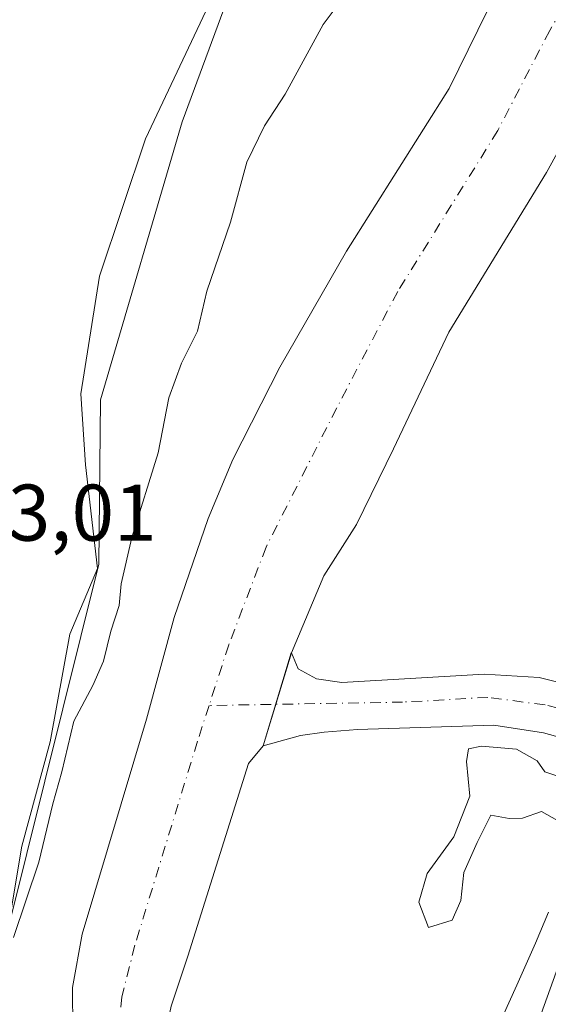
# Model space of a CAD drawing. Units: metres. Extents: x 655049 to 658511, y 4737115 to 4739506.
# Drawn here: x 655943 to 656009, y 4738814 to 4738937 of the extents above; entities that cross this region are included whole.
import ezdxf

# ---------------------------------------------------------------- set-up
doc = ezdxf.new("R2010")
doc.units = ezdxf.units.M
doc.header["$MEASUREMENT"] = 0
doc.linetypes.add('DGN Style 4', pattern=[2.638475, 1.318413, -0.659207, 0.001648, -0.659207])
for name, color, linetype, lineweight in [('Arbolado forestal CxS', 92, 'Continuous', 0), ('Corriente natural Cxs', 4, 'Continuous', 13), ('Corriente natural eje', 4, 'DGN Style 4', 0), ('Cultivos herbáceos CxS', 92, 'Continuous', 0), ('Curva de nivel normal', 30, 'Continuous', 0), ('Entidad de ámbito territorial', 7, 'Continuous', 0), ('Entidad de ámbito territorial CxS', 92, 'Continuous', 0), ('Espacio natural protegido', 121, 'Continuous', 13), ('Espacio natural protegido CxS', 121, 'Continuous', 0), ('Matorral CxS', 135, 'Continuous', 0), ('Rótulo de punto de cota en terreno', 7, 'Continuous', 0), ('Suelo desnudo CxS', 253, 'Continuous', 0)]:
    doc.layers.add(name, color=color, linetype=linetype, lineweight=lineweight)
doc.styles.add('Style-Arial', font='txt')

# ---------------------------------------------------------------- blocks, each defined once
blk = doc.blocks.new('*U17')
at = {"layer": 'Cultivos herbáceos CxS', "color": 92, "linetype": 'Continuous', "lineweight": 0}
blk.add_polyline3d([(655974.1183, 4738954.1997, 633.1539), (655963.0201, 4738924.1159, 632.5369), (655952.8497, 4738889.4195, 631.9877), (655952.6345, 4738868.9121, 631.527), (655939.0931, 4738814.7513, 630.2497)], dxfattribs=at)
blk = doc.blocks.new('*U26')
at = {"layer": 'Suelo desnudo CxS', "color": 253, "linetype": 'Continuous', "lineweight": 0}
for points in [[(656021.4401, 4738844.1701, 629.2264), (656008.1201, 4738847.8501, 628.9881), (656001.9301, 4738848.8401, 628.4366), (655984.9201, 4738848.3001, 628.3119), (655980.7401, 4738847.9401, 627.8555), (655977.8001, 4738847.5401, 627.3268), (655973.1401, 4738846.2601, 626.608), (655971.3101, 4738844.0401, 626.626), (655963.7101, 4738820.0001, 626.1302), (655961.6501, 4738813.7601, 625.9405)], [(655942.7435, 4738775.4508, 626.6612), (655943.1568, 4738777.3848, 626.6624), (655943.1601, 4738777.4001, 626.6625), (655944.7701, 4738784.9301, 626.8014), (655945.0543, 4738786.2548, 626.8765), (655945.2237, 4738787.0443, 626.9183), (655945.3902, 4738787.8201, 626.9484), (655945.6601, 4738789.3401, 626.9856), (655949.3601, 4738810.7601, 627.1385), (655949.3501, 4738816.0901, 627.3025), (655950.5402, 4738822.7201, 627.4712), (655958.5502, 4738849.5701, 627.644), (655962.0401, 4738862.2701, 627.7438), (655966.2801, 4738874.6301, 627.7846), (655969.3301, 4738881.9901, 627.9822), (655975.2201, 4738893.4901, 627.8361), (655983.5201, 4738908.0001, 627.7998), (655996.3601, 4738928.2901, 627.9036), (656002.3001, 4738940.4501, 627.7832)], [(656015.5101, 4738930.5901, 627.2325), (656008.4801, 4738917.8101, 627.1058), (655996.3201, 4738897.8901, 626.5931), (655989.3901, 4738883.3201, 626.5057), (655984.7902, 4738873.8701, 626.5757), (655980.7101, 4738867.4701, 626.4839), (655976.6501, 4738857.8601, 626.52), (655977.4901, 4738855.8501, 626.7012), (655979.7801, 4738854.6001, 627.0431), (655982.9401, 4738854.1401, 627.4179), (656000.7001, 4738855.2101, 628.7335), (656007.5901, 4738854.7701, 629.1544), (656021.1101, 4738851.4201, 630.0998)]]:
    blk.add_polyline3d(points, dxfattribs=at)
blk = doc.blocks.new('*U27')
at = {"layer": 'Espacio natural protegido CxS', "color": 121, "linetype": 'Continuous', "lineweight": 0, "flags": 128}
blk.add_lwpolyline([(655940.5406, 4738819.0508), (655943.0067, 4738833.7215), (655946.5268, 4738846.7642), (655949.0219, 4738860.164), (655952.443, 4738868.3758), (655950.9631, 4738881.3046), (655950.3832, 4738890.1874), (655952.7233, 4738904.8552), (655958.4374, 4738922.0148), (655966.6855, 4738939.4845)], dxfattribs=at)

msp = doc.modelspace()

# ---------------------------------------------------------------- linework, layer by layer
at = {"layer": 'Arbolado forestal CxS', "color": 92, "linetype": 'Continuous', "lineweight": 0}
for points in [[(656041.8313, 4739360.8475, 633.6933), (656046.8919, 4739323.3903, 633.1836), (656046.8913, 4739292.0079, 633.2267), (656046.4888, 4739231.0037, 633.284), (656039.5835, 4739193.8841, 633.5305), (656033.9243, 4739157.4461, 633.8261), (656030.6069, 4739109.0159, 633.3565), (656019.8163, 4739056.4993, 633.4077), (655995.3217, 4738996.4889, 634.3625), (655974.1183, 4738954.1997, 633.1539), (655963.0201, 4738924.1159, 632.5369), (655952.8497, 4738889.4195, 631.9877), (655952.6345, 4738868.9121, 631.527), (655939.0931, 4738814.7513, 630.2497), (655932.8027, 4738790.8727, 630.6)], [(655939.0931, 4738814.7513, 630.2497), (655952.6345, 4738868.9121, 631.527), (655952.8497, 4738889.4195, 631.9877), (655963.0201, 4738924.1159, 632.5369), (655974.1183, 4738954.1997, 633.1539)], [(656002.3001, 4738940.4501, 627.7832), (655996.3601, 4738928.2901, 627.9036), (655983.5201, 4738908.0001, 627.7998), (655975.2201, 4738893.4901, 627.8361), (655969.3301, 4738881.9901, 627.9822), (655966.2801, 4738874.6301, 627.7846), (655962.0401, 4738862.2701, 627.7438), (655958.5502, 4738849.5701, 627.644), (655950.5402, 4738822.7201, 627.4712), (655949.3501, 4738816.0901, 627.3025), (655949.3601, 4738810.7601, 627.1385), (655945.6601, 4738789.3401, 626.9856), (655945.3902, 4738787.8201, 626.9484), (655945.2237, 4738787.0443, 626.9183), (655933.7301, 4738790.6151, 630.4027)], [(656002.3001, 4738940.4501, 627.7832), (655996.3601, 4738928.2901, 627.9036), (655983.5201, 4738908.0001, 627.7998), (655975.2201, 4738893.4901, 627.8361), (655969.3301, 4738881.9901, 627.9822), (655966.2801, 4738874.6301, 627.7846), (655962.0401, 4738862.2701, 627.7438), (655958.5502, 4738849.5701, 627.644), (655950.5402, 4738822.7201, 627.4712), (655949.3501, 4738816.0901, 627.3025), (655949.3601, 4738810.7601, 627.1385), (655945.6601, 4738789.3401, 626.9856), (655945.3902, 4738787.8201, 626.9484), (655945.2237, 4738787.0443, 626.9183)], [(656029.5801, 4738842.0465, 630.1885), (656029.4901, 4738842.0701, 630.155), (656022.9978, 4738843.7638, 629.2363), (656021.4401, 4738844.1701, 629.2264), (656008.1201, 4738847.8501, 628.9881), (656001.9301, 4738848.8401, 628.4366), (655984.9201, 4738848.3001, 628.3119), (655980.7401, 4738847.9401, 627.8555), (655977.8001, 4738847.5401, 627.3268), (655973.1401, 4738846.2601, 626.608), (655971.3101, 4738844.0401, 626.626), (655963.7101, 4738820.0001, 626.1302), (655961.6501, 4738813.7601, 625.9405), (655960.2501, 4738807.1301, 625.842), (655957.0501, 4738785.9201, 625.5353), (655956.8075, 4738783.3618, 625.5639)], [(655961.6501, 4738813.7601, 625.9405), (655963.7101, 4738820.0001, 626.1302), (655971.3101, 4738844.0401, 626.626), (655973.1401, 4738846.2601, 626.608), (655977.8001, 4738847.5401, 627.3268), (655980.7401, 4738847.9401, 627.8555), (655984.9201, 4738848.3001, 628.3119), (656001.9301, 4738848.8401, 628.4366), (656008.1201, 4738847.8501, 628.9881), (656021.4401, 4738844.1701, 629.2264), (656022.9978, 4738843.7638, 629.2363), (656029.4901, 4738842.0701, 630.155), (656029.5801, 4738842.0465, 630.1885), (656029.1153, 4738840.4877, 630.471), (656027.5793, 4738835.3415, 631.4828), (656017.2577, 4738801.8953, 631.9548)]]:
    msp.add_polyline3d(points, dxfattribs=at)
at = {"layer": 'Corriente natural Cxs', "color": 4, "linetype": 'Continuous', "lineweight": 13, "extrusion": (0.002103, 0.00695, 0.999974), "elevation": 34939.6018, "flags": 128}
msp.add_lwpolyline([(655970.3719, 4738717.8778), (655973.8821, 4738729.4781)], dxfattribs=at)
msp.add_lwpolyline([(655970.3719, 4738717.8778), (655973.8821, 4738729.4781)], dxfattribs=at)
at = {"layer": 'Corriente natural Cxs', "color": 4, "linetype": 'Continuous', "lineweight": 13}
for points in [[(656023.9001, 4738943.5701, 627.2284), (656015.5101, 4738930.5901, 627.2325), (656008.4801, 4738917.8101, 627.1058), (655996.3201, 4738897.8901, 626.5931), (655989.3901, 4738883.3201, 626.5057), (655984.7901, 4738873.8701, 626.5757), (655980.7101, 4738867.4701, 626.4839), (655976.6501, 4738857.8601, 626.52), (655973.1401, 4738846.2601, 626.608), (655971.3101, 4738844.0401, 626.626), (655963.7101, 4738820.0001, 626.1302), (655961.6501, 4738813.7601, 625.9405)], [(656023.9001, 4738943.5701, 627.2284), (656015.5101, 4738930.5901, 627.2325), (656008.4801, 4738917.8101, 627.1058), (655996.3201, 4738897.8901, 626.5931), (655989.3901, 4738883.3201, 626.5057), (655984.7901, 4738873.8701, 626.5757), (655980.7101, 4738867.4701, 626.4839), (655976.6501, 4738857.8601, 626.52)], [(655945.0543, 4738786.2548, 626.8765), (655945.3901, 4738787.8201, 626.9484), (655945.6601, 4738789.3401, 626.9856), (655949.3601, 4738810.7601, 627.1385), (655949.3501, 4738816.0901, 627.3025), (655950.5401, 4738822.7201, 627.4713), (655958.5501, 4738849.5701, 627.644), (655962.0401, 4738862.2701, 627.7438), (655966.2801, 4738874.6301, 627.7846), (655969.3301, 4738881.9901, 627.9822), (655975.2201, 4738893.4901, 627.8361), (655983.5201, 4738908.0001, 627.7998), (655996.3601, 4738928.2901, 627.9036), (656002.3001, 4738940.4501, 627.7832)], [(655949.3601, 4738810.7601, 627.1385), (655949.3501, 4738816.0901, 627.3025), (655950.5401, 4738822.7201, 627.4713), (655958.5501, 4738849.5701, 627.644), (655962.0401, 4738862.2701, 627.7438), (655966.2801, 4738874.6301, 627.7846), (655969.3301, 4738881.9901, 627.9822), (655975.2201, 4738893.4901, 627.8361), (655983.5201, 4738908.0001, 627.7998), (655996.3601, 4738928.2901, 627.9036), (656002.3001, 4738940.4501, 627.7832)], [(655976.6501, 4738857.8601, 626.52), (655977.4901, 4738855.8501, 626.7012), (655979.7801, 4738854.6001, 627.0431), (655982.9401, 4738854.1401, 627.4179), (656000.7001, 4738855.2101, 628.7335), (656007.5901, 4738854.7701, 629.1544), (656021.1101, 4738851.4201, 630.0998), (656031.4401, 4738848.5501, 630.9812)], [(656029.4901, 4738842.0701, 630.155), (656021.4401, 4738844.1701, 629.2264), (656008.1201, 4738847.8501, 628.9881), (656001.9301, 4738848.8401, 628.4366), (655984.9201, 4738848.3001, 628.3119), (655980.7401, 4738847.9401, 627.8555), (655977.8001, 4738847.5401, 627.3268), (655973.1401, 4738846.2601, 626.608)], [(655973.1401, 4738846.2601, 626.608), (655971.3101, 4738844.0401, 626.626), (655963.7101, 4738820.0001, 626.1302), (655961.6501, 4738813.7601, 625.9405), (655960.2501, 4738807.1301, 625.842), (655957.0501, 4738785.9201, 625.5353), (655956.7417, 4738782.6684, 625.5712)]]:
    msp.add_polyline3d(points, dxfattribs=at)
msp.add_polyline3d([(656031.4401, 4738848.5501, 630.9812), (656029.4901, 4738842.0701, 630.155), (656021.4401, 4738844.1701, 629.2264), (656008.1201, 4738847.8501, 628.9881), (656001.9301, 4738848.8401, 628.4366), (655984.9201, 4738848.3001, 628.3119), (655980.7401, 4738847.9401, 627.8555), (655977.8001, 4738847.5401, 627.3268), (655973.1401, 4738846.2601, 626.608), (655976.6501, 4738857.8601, 626.52), (655977.4901, 4738855.8501, 626.7012), (655979.7801, 4738854.6001, 627.0431), (655982.9401, 4738854.1401, 627.4179), (656000.7001, 4738855.2101, 628.7335), (656007.5901, 4738854.7701, 629.1544), (656021.1101, 4738851.4201, 630.0998)], close=True, dxfattribs=at)
at = {"layer": 'Corriente natural eje', "color": 4, "linetype": 'DGN Style 4', "lineweight": 0}
for points in [[(656016.1501, 4738947.7601, 627.1691), (656008.9001, 4738935.5201, 627.1049), (656002.4201, 4738923.0501, 627.0176), (655989.9201, 4738902.9401, 626.6206), (655982.3101, 4738888.4101, 626.7223), (655973.5001, 4738871.0501, 626.5264), (655968.8401, 4738858.8601, 626.4478), (655966.3803, 4738851.2801, 626.5089)], [(656030.5216, 4738845.498, 630.5413), (656020.5901, 4738848.3701, 629.3642), (656008.3101, 4738851.3601, 629.0311), (656001.1801, 4738852.2901, 628.269), (655990.5401, 4738851.7001, 628.3507), (655966.3803, 4738851.2801, 626.5089)], [(655966.3803, 4738851.2801, 626.5089), (655964.9301, 4738846.8101, 626.668), (655957.1201, 4738821.3601, 626.2089), (655955.5001, 4738814.9301, 626.2421), (655954.8101, 4738808.9401, 626.149), (655951.4702, 4738787.8801, 625.6868)]]:
    msp.add_polyline3d(points, dxfattribs=at)
at = {"layer": 'Cultivos herbáceos CxS', "color": 92, "linetype": 'Continuous', "lineweight": 0}
msp.add_polyline3d([(656041.8313, 4739360.8475, 633.6933), (656046.8919, 4739323.3903, 633.1836), (656046.8913, 4739292.0079, 633.2267), (656046.4888, 4739231.0037, 633.284), (656039.5835, 4739193.8841, 633.5305), (656033.9243, 4739157.4461, 633.8261), (656030.6069, 4739109.0159, 633.3565), (656019.8163, 4739056.4993, 633.4077), (655995.3217, 4738996.4889, 634.3625), (655974.1183, 4738954.1997, 633.1539), (655963.0201, 4738924.1159, 632.5369), (655952.8497, 4738889.4195, 631.9877), (655952.6345, 4738868.9121, 631.527), (655939.0931, 4738814.7513, 630.2497), (655932.8027, 4738790.8727, 630.6)], dxfattribs=at)
at = {"layer": 'Curva de nivel normal', "color": 30, "linetype": 'Continuous', "lineweight": 0, "elevation": 630, "flags": 128}
for points in [[(655985.1, 4738942.3201), (655980.63, 4738936.2901), (655975.87, 4738927.5701), (655973.29, 4738923.6101), (655971.09, 4738919.0901), (655969.05, 4738911.6101), (655966.1, 4738903.0001), (655964.94, 4738898.0001), (655962.92, 4738894.0001), (655961.34, 4738889.6701), (655960.04, 4738882.8101), (655956.76, 4738872.2501), (655955.42, 4738866.4801), (655955.16, 4738863.7801), (655954.11, 4738860.5701), (655953.22, 4738856.8201), (655951.89, 4738853.7601), (655949.49, 4738849.3301), (655948.01, 4738843.0001), (655946.88, 4738839.0001), (655945.13, 4738831.7301), (655941.98, 4738822.3201)], [(656009.88, 4738836.9401), (656007.86, 4738838.0601), (656005.52, 4738837.2001), (656003.83, 4738837.1601), (656001.54, 4738837.5901), (655999.85, 4738834.1901), (655998.17, 4738830.4301), (655997.81, 4738826.9401), (655996.73, 4738824.4801), (655993.78, 4738823.5801), (655992.57, 4738826.7501), (655993.61, 4738830.3001), (655996.94, 4738834.8701), (655998.94, 4738839.9601), (655998.52, 4738844.2901), (655998.75, 4738845.8701), (656000.39, 4738846.2101), (656004.77, 4738845.8201), (656007.32, 4738844.3701), (656008.3, 4738843.0201), (656009.67, 4738842.5301)], [(656002.2, 4738810.6701), (656004.81, 4738816.3801), (656007.14, 4738821.6101), (656008.75, 4738825.4701)]]:
    msp.add_lwpolyline(points, dxfattribs=at)
at = {"layer": 'Entidad de ámbito territorial', "color": 7, "linetype": 'Continuous', "lineweight": 0, "flags": 128}
msp.add_lwpolyline([(656001.1836, 4738761.1083), (655991.371, 4738767.205), (655992.336, 4738769.871), (656002.139, 4738796.933), (656010.271, 4738819.611), (656015.96, 4738832.194), (656019.252, 4738839.996), (656022.802, 4738848.41), (656024.405, 4738852.211), (656025.5891, 4738857.4719)], dxfattribs=at)
at = {"layer": 'Entidad de ámbito territorial CxS', "color": 92, "linetype": 'Continuous', "lineweight": 0, "flags": 128}
msp.add_lwpolyline([(656002.139, 4738796.933), (656010.271, 4738819.611), (656015.96, 4738832.194), (656019.252, 4738839.996), (656022.802, 4738848.41), (656024.405, 4738852.211), (656025.5891, 4738857.4719), (656030.4141, 4738878.9081), (656031.3891, 4738882.6991), (656036.4922, 4738902.556), (656043.582, 4738932.0731), (656050.999, 4738958.2939)], dxfattribs=at)
at = {"layer": 'Espacio natural protegido', "color": 121, "linetype": 'Continuous', "lineweight": 13, "flags": 128}
msp.add_lwpolyline([(655966.6855, 4738939.4845), (655958.4374, 4738922.0148), (655952.7233, 4738904.8552), (655950.3832, 4738890.1874), (655950.9631, 4738881.3046), (655952.443, 4738868.3758), (655949.0219, 4738860.164), (655946.5268, 4738846.7642), (655943.0067, 4738833.7215), (655940.5406, 4738819.0508)], dxfattribs=at)
at = {"layer": 'Matorral CxS', "color": 135, "linetype": 'Continuous', "lineweight": 0}
for points in [[(656050.6001, 4738966.4201, 631.1531), (656037.8547, 4738912.2312, 631.192), (656029.8885, 4738888.3246, 630.4115), (656030.9505, 4738863.8857, 630.9648), (656021.1101, 4738851.4201, 630.0998), (656007.5901, 4738854.7701, 629.1544), (656000.7001, 4738855.2101, 628.7335), (655982.9401, 4738854.1401, 627.4179), (655979.7801, 4738854.6001, 627.0431), (655977.4901, 4738855.8501, 626.7012), (655976.6501, 4738857.8601, 626.52), (655980.7101, 4738867.4701, 626.4839), (655984.7902, 4738873.8701, 626.5757), (655989.3901, 4738883.3201, 626.5057), (655996.3201, 4738897.8901, 626.5931), (656008.4801, 4738917.8101, 627.1058), (656015.5101, 4738930.5901, 627.2325), (656023.9001, 4738943.5701, 627.2284)], [(656023.9001, 4738943.5701, 627.2284), (656015.5101, 4738930.5901, 627.2325), (656008.4801, 4738917.8101, 627.1058), (655996.3201, 4738897.8901, 626.5931), (655989.3901, 4738883.3201, 626.5057), (655984.7902, 4738873.8701, 626.5757), (655980.7101, 4738867.4701, 626.4839), (655976.6501, 4738857.8601, 626.52), (655977.4901, 4738855.8501, 626.7012), (655979.7801, 4738854.6001, 627.0431), (655982.9401, 4738854.1401, 627.4179), (656000.7001, 4738855.2101, 628.7335), (656007.5901, 4738854.7701, 629.1544), (656021.1101, 4738851.4201, 630.0998)]]:
    msp.add_polyline3d(points, dxfattribs=at)
at = {"layer": 'Suelo desnudo CxS', "color": 253, "linetype": 'Continuous', "lineweight": 0}
for points in [[(656023.9001, 4738943.5701, 627.2284), (656015.5101, 4738930.5901, 627.2325), (656008.4801, 4738917.8101, 627.1058), (655996.3201, 4738897.8901, 626.5931), (655989.3901, 4738883.3201, 626.5057), (655984.7902, 4738873.8701, 626.5757), (655980.7101, 4738867.4701, 626.4839), (655976.6501, 4738857.8601, 626.52), (655977.4901, 4738855.8501, 626.7012), (655979.7801, 4738854.6001, 627.0431), (655982.9401, 4738854.1401, 627.4179), (656000.7001, 4738855.2101, 628.7335), (656007.5901, 4738854.7701, 629.1544), (656021.1101, 4738851.4201, 630.0998)], [(656002.3001, 4738940.4501, 627.7832), (655996.3601, 4738928.2901, 627.9036), (655983.5201, 4738908.0001, 627.7998), (655975.2201, 4738893.4901, 627.8361), (655969.3301, 4738881.9901, 627.9822), (655966.2801, 4738874.6301, 627.7846), (655962.0401, 4738862.2701, 627.7438), (655958.5502, 4738849.5701, 627.644), (655950.5402, 4738822.7201, 627.4712), (655949.3501, 4738816.0901, 627.3025), (655949.3601, 4738810.7601, 627.1385), (655945.6601, 4738789.3401, 626.9856), (655945.3902, 4738787.8201, 626.9484), (655945.2237, 4738787.0443, 626.9183)], [(656029.5801, 4738842.0465, 630.1885), (656029.4901, 4738842.0701, 630.155), (656022.9978, 4738843.7638, 629.2363), (656021.4401, 4738844.1701, 629.2264), (656008.1201, 4738847.8501, 628.9881), (656001.9301, 4738848.8401, 628.4366), (655984.9201, 4738848.3001, 628.3119), (655980.7401, 4738847.9401, 627.8555), (655977.8001, 4738847.5401, 627.3268), (655973.1401, 4738846.2601, 626.608), (655971.3101, 4738844.0401, 626.626), (655963.7101, 4738820.0001, 626.1302), (655961.6501, 4738813.7601, 625.9405), (655960.2501, 4738807.1301, 625.842), (655957.0501, 4738785.9201, 625.5353), (655956.8075, 4738783.3618, 625.5639)]]:
    msp.add_polyline3d(points, dxfattribs=at)

# ---------------------------------------------------------------- block references
at = {"layer": 'Cultivos herbáceos CxS', "color": 92, "linetype": 'Continuous', "lineweight": 0}
msp.add_blockref('*U17', (0, 0), dxfattribs=at)
at = {"layer": 'Espacio natural protegido CxS', "color": 121, "linetype": 'Continuous', "lineweight": 0}
msp.add_blockref('*U27', (0, 0), dxfattribs=at)
at = {"layer": 'Suelo desnudo CxS', "color": 253, "linetype": 'Continuous', "lineweight": 0}
msp.add_blockref('*U26', (0, 0), dxfattribs=at)

# ---------------------------------------------------------------- texts
at = {"layer": 'Rótulo de punto de cota en terreno', "color": 7, "linetype": 'Continuous', "lineweight": 0, "style": 'Style-Arial'}
msp.add_text('633,01', height=7, dxfattribs=at).set_placement((655930.6678, 4738871.8478))

doc.saveas('drawing.dxf')
